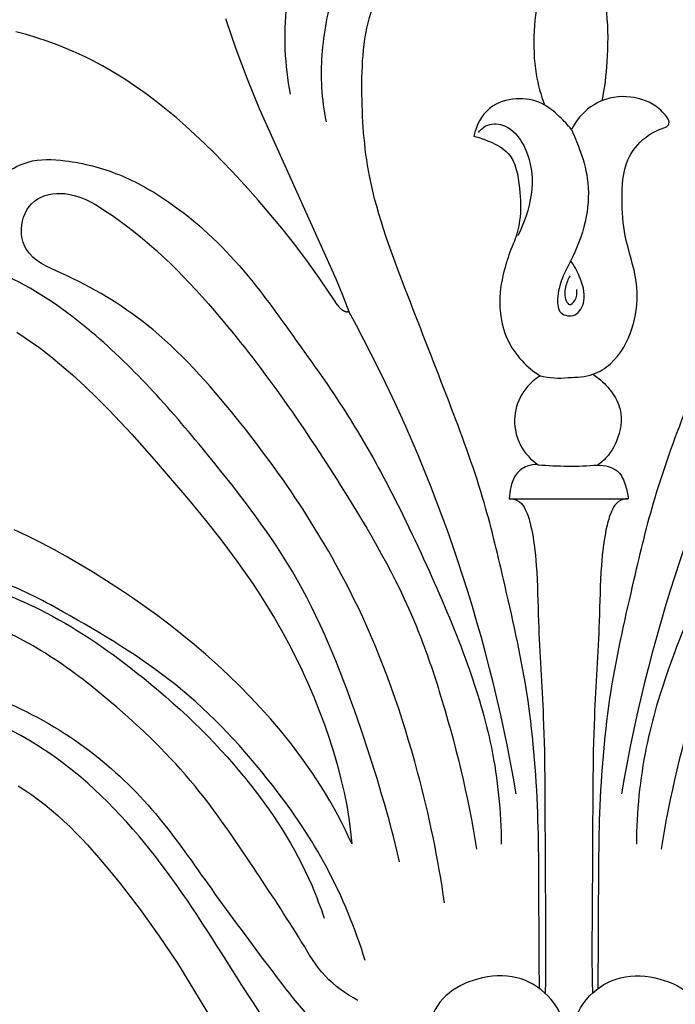
# Model space of a CAD drawing. Units: millimetres. Extents: x 2131 to 3286, y 1988 to 2736.
# Drawn here: x 2680 to 2728, y 2425 to 2497 of the extents above; entities that cross this region are included whole.
import ezdxf

# ---------------------------------------------------------------- set-up
doc = ezdxf.new("R2010")
doc.units = ezdxf.units.MM

# ---------------------------------------------------------------- blocks, each defined once
blk = doc.blocks.new('n229')
for p, q in [((-26.804, 104.597), (-26.037, 102.359)), ((-41.512, 103.413), (-42.291, 103.623)), ((-40.744, 103.181), (-41.512, 103.413)), ((-39.989, 102.928), (-40.744, 103.181)), ((-39.247, 102.655), (-39.989, 102.928)), ((-38.519, 102.363), (-39.247, 102.655)), ((-38.065, 102.168), (-38.519, 102.363)), ((-37.617, 101.966), (-38.065, 102.168)), ((-37.175, 101.757), (-37.617, 101.966)), ((-26.037, 102.359), (-25.204, 100.142)), ((-36.74, 101.541), (-37.175, 101.757)), ((-36.31, 101.318), (-36.74, 101.541)), ((-35.885, 101.089), (-36.31, 101.318)), ((-35.053, 100.611), (-35.885, 101.089)), ((-34.241, 100.109), (-35.053, 100.611)), ((-33.449, 99.583), (-34.241, 100.109)), ((-25.204, 100.142), (-24.314, 97.942)), ((-32.675, 99.036), (-33.449, 99.583)), ((-31.919, 98.467), (-32.675, 99.036)), ((-31.178, 97.879), (-31.919, 98.467)), ((-30.452, 97.272), (-31.178, 97.879)), ((-24.314, 97.942), (-18.62, 85.311)), ((-29.74, 96.648), (-30.452, 97.272)), ((-29.04, 96.008), (-29.74, 96.648)), ((-28.351, 95.353), (-29.04, 96.008)), ((-27.671, 94.684), (-28.351, 95.353)), ((-26.338, 93.311), (-27.671, 94.684)), ((-25.354, 92.25), (-26.338, 93.311)), ((-24.386, 91.167), (-25.354, 92.25)), ((-23.437, 90.063), (-24.386, 91.167)), ((-22.51, 88.937), (-23.437, 90.063)), ((-21.607, 87.79), (-22.51, 88.937)), ((-20.731, 86.622), (-21.607, 87.79)), ((-19.883, 85.434), (-20.731, 86.622)), ((-18.7, 83.675), (-19.883, 85.434)), ((-18.62, 85.311), (-18.116, 84.088)), ((-18.116, 84.088), (-17.679, 82.936)), ((-18.61, 83.547), (-18.7, 83.675)), ((-18.52, 83.427), (-18.61, 83.547)), ((-18.476, 83.37), (-18.52, 83.427)), ((-18.432, 83.315), (-18.476, 83.37)), ((-18.388, 83.263), (-18.432, 83.315)), ((-18.344, 83.213), (-18.388, 83.263)), ((-18.301, 83.167), (-18.344, 83.213)), ((-18.257, 83.123), (-18.301, 83.167)), ((-18.236, 83.103), (-18.257, 83.123)), ((-18.214, 83.083), (-18.236, 83.103)), ((-18.193, 83.064), (-18.214, 83.083)), ((-18.171, 83.046), (-18.193, 83.064)), ((-18.15, 83.029), (-18.171, 83.046)), ((-18.129, 83.012), (-18.15, 83.029)), ((-18.108, 82.997), (-18.129, 83.012)), ((-18.086, 82.983), (-18.108, 82.997)), ((-18.065, 82.97), (-18.086, 82.983)), ((-18.055, 82.963), (-18.065, 82.97)), ((-18.044, 82.957), (-18.055, 82.963)), ((-18.034, 82.952), (-18.044, 82.957)), ((-18.024, 82.946), (-18.034, 82.952)), ((-18.013, 82.941), (-18.024, 82.946)), ((-18.003, 82.936), (-18.013, 82.941)), ((-17.992, 82.931), (-18.003, 82.936)), ((-17.982, 82.927), (-17.992, 82.931)), ((-17.972, 82.923), (-17.982, 82.927)), ((-17.961, 82.919), (-17.972, 82.923)), ((-17.951, 82.915), (-17.961, 82.919)), ((-17.941, 82.912), (-17.951, 82.915)), ((-17.93, 82.909), (-17.941, 82.912)), ((-17.92, 82.906), (-17.93, 82.909)), ((-17.91, 82.904), (-17.92, 82.906)), ((-17.899, 82.902), (-17.91, 82.904)), ((-17.889, 82.9), (-17.899, 82.902)), ((-17.879, 82.898), (-17.889, 82.9)), ((-17.869, 82.897), (-17.879, 82.898)), ((-17.859, 82.896), (-17.869, 82.897)), ((-17.849, 82.896), (-17.859, 82.896)), ((-17.838, 82.895), (-17.849, 82.896)), ((-17.828, 82.895), (-17.838, 82.895)), ((-17.818, 82.896), (-17.828, 82.895)), ((-17.808, 82.896), (-17.818, 82.896)), ((-17.798, 82.897), (-17.808, 82.896)), ((-17.788, 82.899), (-17.798, 82.897)), ((-17.778, 82.9), (-17.788, 82.899)), ((-17.768, 82.902), (-17.778, 82.9)), ((-17.758, 82.905), (-17.768, 82.902)), ((-17.748, 82.907), (-17.758, 82.905)), ((-17.738, 82.91), (-17.748, 82.907)), ((-17.728, 82.914), (-17.738, 82.91)), ((-17.719, 82.918), (-17.728, 82.914)), ((-17.709, 82.922), (-17.719, 82.918)), ((-17.699, 82.926), (-17.709, 82.922)), ((-17.689, 82.931), (-17.699, 82.926)), ((-17.679, 82.936), (-17.689, 82.931)), ((-42.227, 81.392), (-41.676, 81.036)), ((-41.676, 81.036), (-41.135, 80.666)), ((-41.135, 80.666), (-40.603, 80.283)), ((-40.603, 80.283), (-40.08, 79.89)), ((-40.08, 79.89), (-39.566, 79.486)), ((-39.566, 79.486), (-39.06, 79.073)), ((-39.06, 79.073), (-38.112, 78.257)), ((-38.112, 78.257), (-37.193, 77.416)), ((-37.193, 77.416), (-36.298, 76.553)), ((-36.298, 76.553), (-35.425, 75.669)), ((-35.425, 75.669), (-33.729, 73.855)), ((-33.729, 73.855), (-32.074, 71.995)), ((-32.074, 71.995), (-29.523, 69.026)), ((-29.523, 69.026), (-28.278, 67.509)), ((-5.816, 69.093), (2.975, 69.093)), ((-28.278, 67.509), (-27.064, 65.962)), ((-41.411, 66.322), (-42.409, 66.793)), ((-40.421, 65.827), (-41.411, 66.322)), ((-39.44, 65.309), (-40.421, 65.827)), ((-27.064, 65.962), (-25.888, 64.382)), ((-38.468, 64.769), (-39.44, 65.309)), ((-37.504, 64.209), (-38.468, 64.769)), ((-36.547, 63.63), (-37.504, 64.209)), ((-25.888, 64.382), (-24.76, 62.762)), ((-34.622, 62.399), (-36.547, 63.63)), ((-24.76, 62.762), (-24.215, 61.936)), ((-33.673, 61.757), (-34.622, 62.399)), ((-24.215, 61.936), (-23.686, 61.097)), ((-32.735, 61.099), (-33.673, 61.757)), ((-31.809, 60.423), (-32.735, 61.099)), ((-23.686, 61.097), (-23.171, 60.247)), ((-30.897, 59.731), (-31.809, 60.423)), ((-29.998, 59.022), (-30.897, 59.731)), ((-23.171, 60.247), (-22.674, 59.383)), ((-29.114, 58.298), (-29.998, 59.022)), ((-22.674, 59.383), (-22.146, 58.416)), ((-28.248, 57.557), (-29.114, 58.298)), ((-22.146, 58.416), (-21.64, 57.434)), ((-27.398, 56.8), (-28.248, 57.557)), ((-26.567, 56.028), (-27.398, 56.8)), ((-21.64, 57.434), (-21.157, 56.441)), ((-21.157, 56.441), (-20.699, 55.438)), ((-25.756, 55.241), (-26.567, 56.028)), ((-20.699, 55.438), (-20.266, 54.428)), ((-24.966, 54.438), (-25.756, 55.241)), ((-24.198, 53.621), (-24.966, 54.438)), ((-20.266, 54.428), (-19.86, 53.414)), ((-23.453, 52.788), (-24.198, 53.621)), ((-19.86, 53.414), (-19.481, 52.398)), ((-22.732, 51.941), (-23.453, 52.788)), ((-21.921, 50.932), (-22.732, 51.941)), ((-19.481, 52.398), (-19.13, 51.382)), ((-19.13, 51.382), (-18.808, 50.369)), ((-21.148, 49.906), (-21.921, 50.932)), ((-18.808, 50.369), (-18.517, 49.361)), ((-20.415, 48.867), (-21.148, 49.906)), ((-19.725, 47.816), (-20.415, 48.867)), ((-18.517, 49.361), (-18.257, 48.361)), ((-18.257, 48.361), (-18.03, 47.371)), ((-42.115, 47.85), (-41.618, 47.53)), ((-41.618, 47.53), (-41.11, 47.182)), ((-19.398, 47.288), (-19.725, 47.816)), ((-18.03, 47.371), (-17.835, 46.394)), ((-41.11, 47.182), (-40.613, 46.819)), ((-40.613, 46.819), (-40.128, 46.442)), ((-19.082, 46.757), (-19.398, 47.288)), ((-18.779, 46.226), (-19.082, 46.757)), ((-40.128, 46.442), (-39.653, 46.052)), ((-39.653, 46.052), (-39.188, 45.65)), ((-18.489, 45.693), (-18.779, 46.226)), ((-17.835, 46.394), (-17.675, 45.431)), ((-39.188, 45.65), (-38.733, 45.236)), ((-38.733, 45.236), (-38.287, 44.811)), ((-18.212, 45.16), (-18.489, 45.693)), ((-17.948, 44.627), (-18.212, 45.16)), ((-17.675, 45.431), (-17.551, 44.487)), ((-38.287, 44.811), (-37.849, 44.376)), ((-17.698, 44.094), (-17.948, 44.627)), ((-17.551, 44.487), (-17.502, 44.021)), ((-37.849, 44.376), (-37.418, 43.932)), ((-37.418, 43.932), (-36.996, 43.479)), ((-17.462, 43.562), (-17.698, 44.094)), ((-17.502, 44.021), (-17.462, 43.562)), ((-36.996, 43.479), (-36.17, 42.55)), ((-36.17, 42.55), (-35.367, 41.596)), ((-35.367, 41.596), (-34.582, 40.622)), ((-34.582, 40.622), (-33.111, 38.702)), ((-33.111, 38.702), (-31.696, 36.739)), ((-31.696, 36.739), (-30.344, 34.742)), ((-30.344, 34.742), (-25.134, 26.214))]:
    blk.add_line(p, q)
for centre, radius, start, end in [((-117.228, 28.427), 113.495, 9.55051, 28.70319), ((114.401, 28.427), 113.495, 151.29681, 170.44949), ((-1.542, 74.844), 3.883, 120.90112, 236.43011), ((-2.146, 84.105), 6.09, 256.7978, 276.34988), ((-1.338, 97.534), 26.032, 264.81873, 274.50522)]:
    blk.add_arc(centre, radius, start, end)
for points, knots in [([(-14.735, 117.713), (-15.644, 117.335), (-18.206, 115.9), (-21.032, 111.553), (-22.628, 105.526), (-22.436, 101.16), (-22.017, 99.01)], [0, 0, 0, 0, 2.950602, 8.625711, 14.897194, 21.45767, 21.45767, 21.45767, 21.45767]), ([(-16.303, 110.254), (-16.806, 109.861), (-18.479, 108.275), (-19.501, 104.329), (-19.869, 100.266), (-19.53, 97.8), (-19.361, 96.967)], [0, 0, 0, 0, 1.909949, 6.769786, 11.624074, 14.171503, 14.171503, 14.171503, 14.171503]), ([(-3.587, 32.879), (-3.593, 34.396), (-3.635, 38.719), (-3.591, 46.063), (-4.303, 54.706), (-6.075, 62.424), (-7.768, 69.622), (-10.375, 76.557), (-13.424, 84.361), (-16.352, 91.981), (-16.86, 99.372), (-16.493, 105.282), (-14.354, 108.285), (-13.398, 109.308)], [0, 0, 0, 0, 4.542616, 12.947286, 21.998358, 30.430518, 36.640003, 44.128548, 52.565387, 61.825287, 68.280614, 74.760896, 78.9565, 78.9565, 78.9565, 78.9565]), ([(1.055, 98.532), (1.233, 99.476), (1.506, 101.639), (1.496, 104.744), (1.06, 107.484), (0.183, 109.045), (-0.608, 109.783), (-1.316, 109.888), (-2.119, 109.64), (-2.941, 108.496), (-3.696, 106.492), (-4.062, 103.645), (-3.99, 100.75), (-3.494, 98.952), (-3.223, 98.218)], [0, 0, 0, 0, 2.878234, 6.506383, 9.299285, 11.055296, 11.793875, 12.431717, 13.101677, 14.208491, 16.451749, 19.525954, 22.724173, 25.067167, 25.067167, 25.067167, 25.067167]), ([(0.76, 32.879), (0.766, 34.396), (0.808, 38.719), (0.764, 46.063), (1.475, 54.706), (3.247, 62.424), (4.941, 69.622), (7.548, 76.557), (10.597, 84.361), (13.525, 91.981), (14.032, 99.372), (13.666, 105.282), (11.527, 108.285), (10.571, 109.308)], [0, 0, 0, 0, 4.542616, 12.947286, 21.998358, 30.430518, 36.640003, 44.128548, 52.565387, 61.825287, 68.280614, 74.760896, 78.9565, 78.9565, 78.9565, 78.9565]), ([(-1.231, 96.388), (-1.494, 96.727), (-2.165, 97.435), (-3.427, 98.507), (-5.366, 98.812), (-7.543, 98.154), (-8.279, 96.669), (-8.453, 95.897)], [0, 0, 0, 0, 1.283365, 2.930073, 4.837146, 6.925389, 9.297043, 9.297043, 9.297043, 9.297043]), ([(5.808, 96.598), (5.872, 96.651), (6.112, 96.909), (5.587, 97.686), (4.566, 98.535), (2.457, 99.054), (0.127, 98.31), (-0.898, 97.038), (-1.231, 96.388)], [0, 0, 0, 0, 0.247914, 0.952477, 2.219046, 4.498566, 6.975404, 9.161742, 9.161742, 9.161742, 9.161742]), ([(-8.103, 96.182), (-7.92, 96.415), (-7.346, 96.909), (-5.808, 96.743), (-4.433, 95.016), (-3.905, 92.27), (-4.512, 89.98), (-5.073, 88.764), (-5.194, 88.531)], [0, 0, 0, 0, 0.885626, 2.117175, 4.140403, 7.017537, 10.24581, 11.031933, 11.031933, 11.031933, 11.031933]), ([(-1.231, 96.388), (-1.011, 95.932), (-0.53, 94.757), (0.114, 92.624), (-0.008, 89.811), (-0.877, 87.359), (-1.952, 85.45), (-2.303, 84.084), (-2.212, 82.669), (-0.767, 82.489), (-0.064, 83.956), (-0.542, 85.402), (-1.024, 86.35), (-1.285, 86.709)], [0, 0, 0, 0, 1.518067, 3.80154, 6.61558, 9.769344, 11.542168, 13.081549, 14.135904, 15.153019, 16.376483, 18.229134, 19.55952, 19.55952, 19.55952, 19.55952]), ([(-1.472, 78.052), (-0.824, 78.068), (0.329, 78.135), (2.184, 79.312), (3.527, 81.785), (3.822, 85.209), (2.654, 88.258), (2.46, 91.291), (2.589, 93.992), (4.084, 95.852), (5.258, 96.432), (5.808, 96.598)], [0, 0, 0, 0, 1.784256, 3.292397, 6.396422, 9.819289, 13.275709, 15.990589, 18.946459, 21.061691, 22.782978, 22.782978, 22.782978, 22.782978]), ([(-8.453, 95.897), (-8.053, 95.807), (-7.16, 95.49), (-5.406, 94.58), (-5.029, 92.108), (-4.917, 89.925), (-5.266, 88.62), (-5.445, 88.13)], [0, 0, 0, 0, 1.228142, 2.869397, 5.563234, 7.97118, 9.534832, 9.534832, 9.534832, 9.534832]), ([(-43.37, 92.932), (-43.259, 93.017), (-42.65, 93.448), (-41.15, 94.259), (-38.166, 94.134), (-34.589, 93.216), (-29.972, 90.58), (-25.617, 86.475), (-21.759, 81.035), (-18.229, 76.167), (-14.825, 70.345), (-11.784, 63.964), (-8.898, 57.204), (-6.866, 50.479), (-6.429, 45.944), (-6.406, 43.549)], [0, 0, 0, 0, 0.419101, 2.238431, 4.96846, 9.068788, 13.26616, 20.73173, 26.782757, 33.222668, 38.737335, 46.951765, 54.379684, 60.740558, 67.915272, 67.915272, 67.915272, 67.915272]), ([(40.543, 92.932), (40.432, 93.017), (39.823, 93.448), (38.323, 94.259), (35.339, 94.134), (31.762, 93.216), (27.144, 90.58), (22.79, 86.475), (18.932, 81.035), (15.401, 76.167), (11.998, 70.345), (8.956, 63.964), (6.07, 57.204), (4.039, 50.479), (3.602, 45.944), (3.579, 43.549)], [0, 0, 0, 0, 0.419101, 2.238431, 4.96846, 9.068788, 13.26616, 20.73173, 26.782757, 33.222668, 38.737335, 46.951765, 54.379684, 60.740558, 67.915272, 67.915272, 67.915272, 67.915272]), ([(-10.603, 39.201), (-11.065, 42.461), (-12.619, 49.922), (-16.976, 62.446), (-24.247, 73.353), (-31.84, 81.876), (-37.445, 85.203), (-41.525, 86.869), (-42.09, 89.28), (-41.165, 91.434), (-38.275, 91.932), (-33.361, 89.131), (-26.239, 81.975), (-18.873, 71.328), (-13.312, 61.815), (-10.205, 52.67), (-8.859, 47.112), (-8.232, 43.167)], [0, 0, 0, 0, 9.861657, 22.794075, 39.398161, 48.975088, 56.326657, 59.438919, 60.995357, 63.271575, 65.583966, 68.767914, 79.766244, 95.655931, 107.468487, 112.571457, 124.534506, 124.534506, 124.534506, 124.534506]), ([(7.776, 39.201), (8.237, 42.461), (9.791, 49.922), (14.148, 62.446), (21.42, 73.353), (29.013, 81.876), (34.617, 85.203), (38.697, 86.869), (39.262, 89.28), (38.338, 91.434), (35.447, 91.932), (30.533, 89.131), (23.411, 81.975), (16.045, 71.328), (10.485, 61.815), (7.377, 52.67), (6.032, 47.112), (5.405, 43.167)], [0, 0, 0, 0, 9.861657, 22.794075, 39.398161, 48.975088, 56.326657, 59.438919, 60.995357, 63.271575, 65.583966, 68.767914, 79.766244, 95.655931, 107.468487, 112.571457, 124.534506, 124.534506, 124.534506, 124.534506]), ([(-5.445, 88.13), (-5.681, 87.603), (-6.169, 86.259), (-6.695, 83.827), (-6.304, 81.188), (-4.985, 79.278), (-4.025, 78.484), (-3.536, 78.176)], [0, 0, 0, 0, 1.729959, 4.270431, 7.409567, 9.367215, 11.098537, 11.098537, 11.098537, 11.098537]), ([(-13.925, 42.249), (-14.693, 45.556), (-16.834, 52.64), (-20.881, 63.138), (-28.229, 72.677), (-35.101, 80.555), (-42.508, 85.769), (-47.145, 87.052), (-49.368, 87.379)], [0, 0, 0, 0, 10.168508, 22.181857, 33.387603, 46.000809, 53.412545, 60.14327, 60.14327, 60.14327, 60.14327]), ([(-1.33, 85.581), (-1.487, 85.325), (-1.701, 84.704), (-1.781, 83.954), (-1.347, 83.3), (-0.822, 83.863), (-0.789, 84.289), (-0.836, 84.562)], [0, 0, 0, 0, 0.899665, 1.918164, 2.282167, 2.760405, 3.591389, 3.591389, 3.591389, 3.591389]), ([(0.367, 78.299), (0.772, 78.033), (1.609, 77.287), (2.671, 75.598), (2.301, 73.429), (1.425, 72.109), (0.814, 71.654), (0.706, 71.582)], [0, 0, 0, 0, 1.4508, 3.345707, 5.67889, 7.564576, 7.952949, 7.952949, 7.952949, 7.952949]), ([(-3.689, 71.608), (-3.964, 71.625), (-4.591, 71.548), (-5.404, 70.93), (-5.727, 69.992), (-5.814, 69.371), (-5.816, 69.093)], [0, 0, 0, 0, 0.823863, 1.831056, 2.869706, 3.704682, 3.704682, 3.704682, 3.704682]), ([(0.706, 71.582), (0.981, 71.59), (1.526, 71.508), (2.4, 71.089), (2.783, 70.113), (2.949, 69.427), (2.975, 69.093)], [0, 0, 0, 0, 0.823863, 1.634912, 2.764239, 3.769684, 3.769684, 3.769684, 3.769684]), ([(-5.803, 69.093), (-5.543, 69.087), (-5.01, 68.957), (-4.513, 68.146), (-4.058, 66.57), (-3.737, 63.776), (-3.675, 59.046), (-3.147, 51.95), (-3.197, 44.12), (-3.12, 37.377), (-3.125, 33.935), (-3.161, 32.595), (-3.162, 32.529)], [0, 0, 0, 0, 0.778613, 1.488689, 2.71617, 5.709549, 9.849012, 16.902062, 26.997456, 33.289815, 37.104566, 37.303623, 37.303623, 37.303623, 37.303623]), ([(2.975, 69.093), (2.716, 69.087), (2.183, 68.957), (1.686, 68.146), (1.231, 66.57), (0.909, 63.776), (0.847, 59.046), (0.319, 51.95), (0.37, 44.12), (0.292, 37.377), (0.298, 33.935), (0.333, 32.595), (0.335, 32.529)], [0, 0, 0, 0, 0.778613, 1.488689, 2.71617, 5.709549, 9.849012, 16.902062, 26.997456, 33.289815, 37.104566, 37.303623, 37.303623, 37.303623, 37.303623]), ([(-16.464, 34.929), (-17.191, 37.304), (-19.056, 41.887), (-23.755, 48.812), (-30.078, 55.623), (-37.471, 60.021), (-43.411, 63.26), (-48.691, 63.928), (-52.024, 62.892), (-53.606, 62.062)], [0, 0, 0, 0, 7.439747, 14.686217, 24.994984, 34.937308, 40.350942, 45.104099, 50.456061, 50.456061, 50.456061, 50.456061]), ([(-53.606, 62.062), (-52.531, 62.489), (-50.389, 63.056), (-45.84, 63.135), (-39.883, 60.919), (-32.511, 55.88), (-25.416, 49.176), (-21.166, 42.597), (-19.768, 38.886), (-19.493, 38.06)], [0, 0, 0, 0, 3.464977, 6.55881, 13.495253, 21.999476, 33.26321, 42.517629, 45.123551, 45.123551, 45.123551, 45.123551]), ([(-17.015, 31.99), (-17.89, 32.463), (-19.604, 33.675), (-21.754, 37.349), (-24.883, 42.057), (-29.119, 48.362), (-34.451, 53.537), (-40.028, 57.833), (-44.466, 60.035), (-48.58, 61.095), (-50.467, 59.101), (-50.447, 56.414), (-48.542, 55.736), (-47.638, 55.634)], [0, 0, 0, 0, 2.979413, 6.107439, 12.604356, 19.994943, 28.746112, 34.805807, 40.792774, 44.146723, 46.027721, 48.229812, 50.956254, 50.956254, 50.956254, 50.956254]), ([(-47.638, 55.634), (-46.248, 55.268), (-42.585, 54.031), (-37.179, 51.056), (-32.021, 46.239), (-28.035, 40.434), (-23.758, 34.693), (-19.967, 29.673), (-16.922, 27.378), (-15.776, 26.619)], [0, 0, 0, 0, 4.30503, 11.548601, 18.295227, 25.234973, 32.57836, 39.797379, 43.914052, 43.914052, 43.914052, 43.914052]), ([(-5.928, 26.565), (-6.053, 26.139), (-6.461, 25.117), (-7.668, 23.65), (-9.663, 21.879), (-13.621, 21.766), (-18.221, 23.447), (-22.948, 28.799), (-27.46, 36.22), (-33.307, 44.982), (-41.532, 52.281), (-50.486, 54.922), (-56.994, 54.394), (-59.606, 53.298), (-60.527, 52.805)], [0, 0, 0, 0, 1.329448, 3.250661, 5.670637, 9.027863, 14.422319, 19.899845, 29.939599, 40.558505, 51.340038, 62.187599, 67.452196, 70.582425, 70.582425, 70.582425, 70.582425]), ([(3.101, 26.565), (3.226, 26.139), (3.633, 25.117), (4.841, 23.65), (6.836, 21.879), (10.793, 21.766), (15.394, 23.447), (20.12, 28.799), (24.633, 36.22), (30.479, 44.982), (38.704, 52.281), (47.658, 54.922), (54.167, 54.394), (56.779, 53.298), (57.7, 52.805)], [0, 0, 0, 0, 1.329448, 3.250661, 5.670637, 9.027863, 14.422319, 19.899845, 29.939599, 40.558505, 51.340038, 62.187599, 67.452196, 70.582425, 70.582425, 70.582425, 70.582425]), ([(-9.742, 18.305), (-8.91, 18.442), (-6.726, 19.029), (-3.794, 20.651), (-1.458, 23.335), (-1.47, 26.534), (-1.253, 29.543), (-2.68, 32.447), (-5.27, 33.971), (-8.123, 33.763), (-10.626, 32.559), (-12.082, 30.156), (-11.48, 27.474), (-9.591, 25.945), (-7.551, 25.856), (-6.433, 26.264), (-5.928, 26.565)], [0, 0, 0, 0, 2.524568, 6.715361, 9.989366, 12.464247, 16.023769, 18.965653, 21.618627, 24.519072, 27.167121, 29.70825, 32.273897, 34.696617, 36.409424, 38.170237, 38.170237, 38.170237, 38.170237]), ([(6.915, 18.305), (6.083, 18.442), (3.899, 19.029), (0.967, 20.651), (-1.369, 23.335), (-1.358, 26.534), (-1.574, 29.543), (-0.148, 32.447), (2.442, 33.971), (5.295, 33.763), (7.798, 32.559), (9.255, 30.156), (8.653, 27.474), (6.763, 25.945), (4.724, 25.856), (3.606, 26.264), (3.101, 26.565)], [0, 0, 0, 0, 2.524568, 6.715361, 9.989366, 12.464247, 16.023769, 18.965653, 21.618627, 24.519072, 27.167121, 29.70825, 32.273897, 34.696617, 36.409424, 38.170237, 38.170237, 38.170237, 38.170237])]:
    blk.add_open_spline(points, degree=3, knots=knots)

msp = doc.modelspace()

# ---------------------------------------------------------------- block references
at = {"rotation": 359.9922991209983}
msp.add_blockref('n229', (2721.75, 2392.946), dxfattribs=at)

doc.saveas('drawing.dxf')
